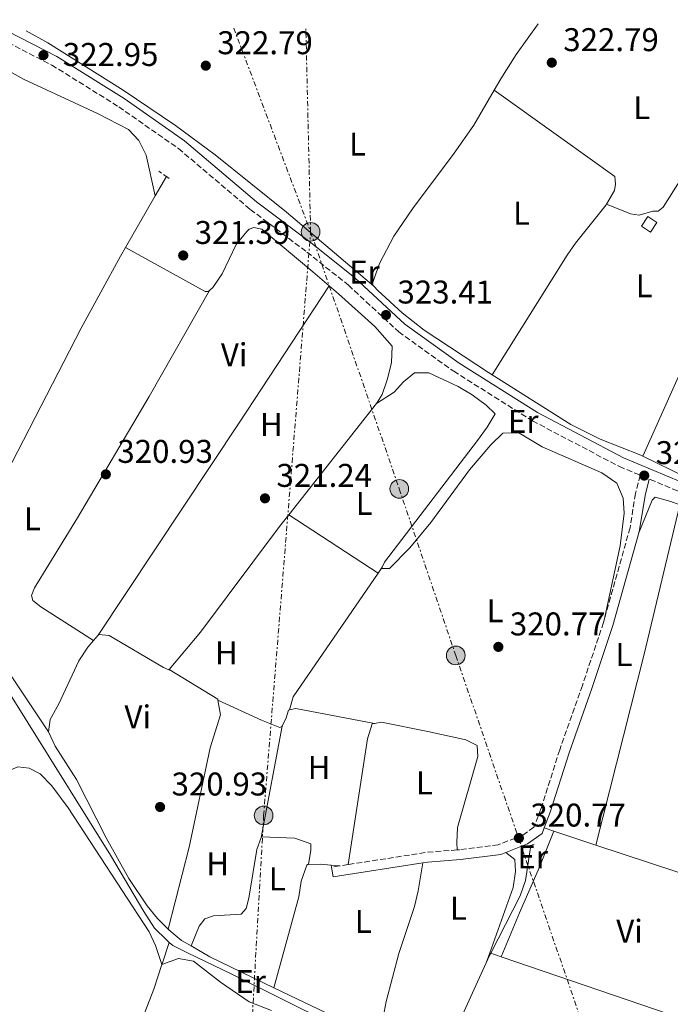
# Model space of a CAD drawing. Units: metres. Extents: x 594023 to 597488, y 4712875 to 4715235.
# Drawn here: x 594623 to 594821, y 4714900 to 4715200 of the extents above; entities that cross this region are included whole.
import ezdxf
from ezdxf.enums import TextEntityAlignment as Align

# ---------------------------------------------------------------- set-up
doc = ezdxf.new("R2010")
doc.units = ezdxf.units.M
doc.header["$MEASUREMENT"] = 0
for name, pattern in [('DGN Style 1', [1.045693079995523, 0.001739921930109024, -1.043953158065414]), ('DGN Style 2', [1.7399219301090239, 1.043953158065414, -0.6959687720436097]), ('DGN Style 3', [2.435890702152634, 1.739921930109024, -0.6959687720436097]), ('DGN Style 7', [3.4798438602180486, 1.565929737098122, -0.6959687720436097, 0.5219765790327072, -0.6959687720436097])]:
    doc.linetypes.add(name, pattern=pattern)
for name, color, linetype, lineweight in [('Acequia sin especificar', 4, 'Continuous', 0), ('Camino', 7, 'DGN Style 3', 0), ('Caseta-cabaña', 1, 'Continuous', 0), ('Cauce permanente no visto', 142, 'DGN Style 1', 13), ('Cota de punto acotado terreno', 7, 'Continuous', 0), ('Etiqueta de uso rústico', 92, 'Continuous', 0), ('Línea de cambio de uso (parcela vista)', 92, 'Continuous', 0), ('Línea eléctrica', 6, 'DGN Style 7', 0), ('Margen derecho', 7, 'Continuous', 0), ('Pontón-alcantarilla (pasos de agua)', 1, 'DGN Style 2', 0), ('Poste tendido eléctrico', 7, 'Continuous', 0), ('Punto acotado terreno (símbolo)', 7, 'Continuous', 0), ('Zona delimitada', 6, 'Continuous', 0)]:
    doc.layers.add(name, color=color, linetype=linetype, lineweight=lineweight)
doc.styles.add('Style-Arial', font='arial.ttf')

# ---------------------------------------------------------------- blocks, each defined once
blk = doc.blocks.new('5PATER')
at = {"layer": 'Cauce permanente no visto', "linetype": 'Continuous', "lineweight": 0}
h = blk.add_hatch(color=51, dxfattribs=at)
edge = h.paths.add_edge_path()
edge.add_ellipse((0, 0), major_axis=(-0.1095731443231308, -0.1110710700762829), ratio=0.9994222409660317, start_angle=0, end_angle=360)
blk = doc.blocks.new('5PELE')
at = {"layer": 'Zona delimitada', "linetype": 'Continuous', "lineweight": 0}
h = blk.add_hatch(color=9, dxfattribs=at)
edge = h.paths.add_edge_path()
edge.add_arc((-2.000000476837158e-05, 0), 0.2850000000000001, 0, 360)
at = {"layer": 'Zona delimitada', "color": 252, "linetype": 'Continuous', "lineweight": 0}
blk.add_circle((-2.000000476837158e-05, 0), 0.2850000000000001, dxfattribs=at)

msp = doc.modelspace()

# ---------------------------------------------------------------- linework, layer by layer
at = {"layer": 'Acequia sin especificar', "color": 4, "linetype": 'Continuous', "lineweight": 0, "flags": 128}
for points, elevation in [([(594730.7300000006, 4715119.119999999), (594704.0800000001, 4715141.67), (594682.2999999998, 4715159.08), (594670.2400000002, 4715168), (594654.2599999999, 4715178.789999999), (594631.25, 4715193.230000001), (594624.7199999997, 4715196.859999999)], 322.8800000000047), ([(594664.04, 4715146.630000001), (594667.4500000002, 4715152.52)], 321.3000000000029), ([(594654.9600000001, 4715130.890000001), (594664.04, 4715146.630000001)], 321.3000000000029), ([(594766.8399999999, 4715092.039999999), (594790.8099999996, 4715076.859999999), (594799.7699999996, 4715072.42), (594812.1799999997, 4715067.52), (594812.7800000003, 4715067.230000001)], 322.5800000000019), ([(594812.7800000003, 4715067.230000001), (594825.6900000004, 4715060.92), (594841.0700000003, 4715056.77)], 322.5800000000017)]:
    msp.add_lwpolyline(points, dxfattribs=dict(at, elevation=elevation))
at = {"layer": 'Acequia sin especificar', "color": 4, "linetype": 'Continuous', "lineweight": 0, "extrusion": (-0.1127286017172239, 0.06190457737934221, 0.991695560973409), "elevation": 225172.1963059724, "flags": 128}
msp.add_lwpolyline([(-4419096.855213954, -1733806.857636217), (-4419097.298143582, -1733806.861258689), (-4419166.29518714, -1733808.646021996), (-4419191.292795375, -1733808.705379714), (-4419194.383170337, -1733808.646021996)], dxfattribs=at)
at = {"layer": 'Acequia sin especificar', "color": 4, "linetype": 'Continuous', "lineweight": 0, "extrusion": (0.8641916019363531, -0.3083500533630589, 0.3976092550905708), "elevation": -939810.38016237, "flags": 128}
msp.add_lwpolyline([(4640543.325346224, 407603.1968863491), (4640543.850036182, 407603.2404804738), (4640550.35887127, 407603.6873202518)], dxfattribs=at)
at = {"layer": 'Acequia sin especificar', "color": 4, "linetype": 'Continuous', "lineweight": 0, "extrusion": (0.003077992138222171, 0.006736140436879801, 0.9999725748121355), "elevation": 33912.28840494416, "flags": 128}
msp.add_lwpolyline([(594746.6627403098, 4714759.440767142), (594761.2534714895, 4714791.371491588)], dxfattribs=at)
at = {"layer": 'Acequia sin especificar', "color": 4, "linetype": 'Continuous', "lineweight": 0}
for points in [[(594780.9199999999, 4715199.01, 323.1699999999983), (594774.1299999999, 4715189.640000001, 323.1999999999971), (594769.4500000002, 4715182.24, 323.1000000000058), (594767.4400000004, 4715178.800000001, 323.0500000000029)], [(594767.4400000004, 4715178.800000001, 323.0500000000029), (594761.2300000006, 4715168.130000001, 322.8800000000047), (594755.2300000006, 4715159.600000001, 322.8800000000047), (594742.5, 4715142.66, 322.8800000000047), (594736.8600000005, 4715134.27, 322.8800000000047), (594732.4400000004, 4715125.930000001, 322.8800000000047), (594730.25, 4715119.66, 322.8800000000047), (594730.7300000006, 4715119.119999999, 322.8800000000047)], [(594730.7300000006, 4715119.119999999, 322.8800000000047), (594731.9600000001, 4715117.730000001, 322.8800000000047), (594739.3799999999, 4715110.92, 322.5500000000029), (594746.0800000001, 4715105.689999999, 322.2799999999988), (594765.7699999996, 4715092.710000001, 322.5800000000018), (594766.8399999999, 4715092.039999999, 322.5800000000018)], [(594600.0499999998, 4715026.100000001, 321.6000000000058), (594650.3700000001, 4714945.59, 321.6000000000058), (594660.5700000003, 4714928.42, 321.3800000000047), (594663.8099999996, 4714923.369999999, 321.3000000000029), (594667.4600000001, 4714919.76, 321.3000000000029), (594668.2999999998, 4714919.029999999, 321.429999999993)], [(594765.0599999996, 4714912.84, 321.3000000000029), (594766.1799999997, 4714915.279999999, 321.2799999999988), (594766.4199999999, 4714915.75, 321.2700000000041), (594775.4100000003, 4714933.24, 321.0200000000041), (594777, 4714937.939999999, 320.9799999999959), (594778.6799999997, 4714948.57, 320.9700000000012)], [(594668.2999999998, 4714919.029999999, 321.429999999993), (594669.4100000003, 4714918.07, 321.6000000000058), (594673.8799999999, 4714915.82, 321.570000000007), (594687.3899999997, 4714909.32, 321.3000000000029), (594732.5099999999, 4714886.970000001, 321.5500000000029)], [(594634.6699999999, 4714803.850000001, 320.6399999999995), (594650.6900000004, 4714828.140000001, 320.6399999999995), (594665.1100000005, 4714848.810000001, 320.6399999999995), (594666.7999999998, 4714851.730000001, 320.6399999999995), (594666.54, 4714853.91, 320.6399999999995), (594664.1100000005, 4714856.08, 320.6399999999995), (594649.7599999999, 4714866.66, 320.6399999999995), (594649.2699999996, 4714867.869999999, 320.6399999999995), (594663.6399999997, 4714904.74, 320.4799999999959), (594666.1200000001, 4714912.34, 320.9799999999959)]]:
    msp.add_polyline3d(points, dxfattribs=at)
at = {"layer": 'Camino', "color": 7, "linetype": 'DGN Style 3', "lineweight": 0, "elevation": 321.0700000000069, "flags": 128}
for points in [[(594756.1200000008, 4714947.220000002), (594746.9200000009, 4714946.49), (594722.9299999984, 4714942.76)], [(594720.2600000018, 4714942.350000001), (594717.8599999989, 4714941.980000002)], [(594722.9299999984, 4714942.76), (594720.2600000018, 4714942.350000001)]]:
    msp.add_lwpolyline(points, dxfattribs=at)
at = {"layer": 'Camino', "color": 7, "linetype": 'DGN Style 3', "lineweight": 0}
for points in [[(594612.62, 4715196.690000001, 323.4400000000024), (594632.5100000009, 4715186.480000002, 323.1900000000023), (594652.9200000003, 4715173.75, 323.4900000000054), (594671.1599999993, 4715161.01, 323.1900000000023), (594693.0700000008, 4715142.470000002, 323.1900000000023), (594710.3399999999, 4715129.470000002, 323.1900000000023), (594722.9899999987, 4715119.359999999, 323.1900000000023), (594738.3299999988, 4715105.15, 323.1900000000023), (594755.1099999984, 4715093.130000002, 323.1900000000023), (594779.1799999991, 4715077.99, 323.1900000000023), (594805.6599999992, 4715064.080000001, 322.8800000000048), (594811.969999999, 4715061.439999999, 322.8800000000048), (594810.5399999986, 4715055.86, 322.2799999999988), (594808.8999999979, 4715045.430000001, 321.9799999999959), (594801.0100000022, 4715017.260000001, 320.7899999999935)], [(595152.5899999985, 4714951.27, 320.1600000000034), (595147.0399999984, 4714969.960000002, 320.1600000000034), (595140.1299999994, 4714994.390000001, 320.7599999999949), (595136.6799999983, 4715005.28, 321.0700000000069), (595134.9499999982, 4715012.529999999, 321.3699999999953), (595134.6900000012, 4715015.439999999, 321.6699999999984), (595125.9699999974, 4715014.890000002, 321.6699999999984), (595110.6899999998, 4715017.240000002, 321.6699999999984), (595089.3500000006, 4715022.450000001, 321.6699999999984), (595074.3099999978, 4715024.800000003, 321.6699999999984), (595052.2499999988, 4715027.100000001, 321.6699999999984), (594998.2100000011, 4715030.45, 321.9799999999959), (594965.7199999982, 4715034.640000002, 321.9799999999959), (594934.4300000002, 4715040.770000001, 322.5800000000019), (594915.9999999988, 4715044.310000001, 322.5800000000019), (594896.1200000015, 4715046.390000002, 322.5800000000019), (594873.5799999974, 4715047.960000001, 323.1900000000023), (594854.4299999987, 4715049.070000002, 323.1900000000023), (594838.19, 4715051.650000001, 322.8800000000048), (594823.3799999974, 4715056.66, 322.8800000000048), (594814.7600000009, 4715060.270000001, 322.8399999999965)], [(594801.0100000022, 4715017.260000001, 320.7899999999935), (594800.82, 4715016.560000001, 320.7599999999949), (594794.3700000015, 4714997.380000001, 321.0700000000069), (594787.4499999991, 4714977.720000001, 320.7599999999949), (594781.7299999993, 4714959.760000001, 320.7599999999949), (594779.5799999969, 4714954.180000001, 320.7599999999949), (594776.1999999996, 4714951.740000002, 320.7599999999949), (594768.7099999995, 4714948.790000001, 320.7599999999949), (594756.8399999985, 4714947.270000001, 321.0700000000069), (594756.1200000008, 4714947.220000002, 321.0700000000069)]]:
    msp.add_polyline3d(points, dxfattribs=at)
at = {"layer": 'Caseta-cabaña', "color": 1, "linetype": 'Continuous', "lineweight": 0, "elevation": 324.929999999993, "flags": 128}
msp.add_lwpolyline([(594817.0800000001, 4715138.5), (594815.1600000003, 4715135.58), (594812.4100000003, 4715137.390000001), (594814.3399999999, 4715140.310000001), (594817.0800000001, 4715138.5)], close=True, dxfattribs=at)
msp.add_lwpolyline([(594814.3399999999, 4715140.310000001), (594812.4100000003, 4715137.390000001), (594815.1600000003, 4715135.58), (594817.0800000001, 4715138.5), (594814.3399999999, 4715140.310000001)], dxfattribs=at)
at = {"layer": 'Línea de cambio de uso (parcela vista)', "color": 92, "linetype": 'Continuous', "lineweight": 0, "extrusion": (-0.1471256602967667, 0.09621545837809073, 0.9844270545100507), "elevation": 366476.8324892998, "flags": 128}
msp.add_lwpolyline([(-4271759.552257897, -2050399.33590188), (-4271759.346879695, -2050399.321307318), (-4271744.418116742, -2050400.777542235), (-4271740.006630247, -2050400.928679262), (-4271696.93109003, -2050400.132290571)], dxfattribs=at)
at = {"layer": 'Línea de cambio de uso (parcela vista)', "color": 92, "linetype": 'Continuous', "lineweight": 0, "flags": 128}
for points, elevation in [([(594654.9600000001, 4715130.890000001), (594679.2599999999, 4715117.460000001), (594680.2300000006, 4715117.460000001), (594680.6100000005, 4715117.779999999)], 321.3000000000029), ([(594733.3200000003, 4715033.449999999), (594732.04, 4715031.59)], 320.6900000000023), ([(594683.1600000003, 4714992.9), (594683.1200000001, 4714993.140000001), (594668.3399999999, 4715002.189999999)], 321), ([(594683.1600000003, 4714992.9), (594696.4900000002, 4714986.730000001), (594702.0999999996, 4714984.52), (594702.7699999996, 4714984.970000001)], 321), ([(594785.6900000004, 4714952.91), (594782.6900000004, 4714953.9)], 320.7599999999948), ([(594798.4800000006, 4714948.699999999), (594785.6900000004, 4714952.91)], 320.7599999999948), ([(594717.7800000003, 4714942.550000001), (594717.8600000005, 4714941.980000001)], 321.070000000007), ([(594717.8600000005, 4714941.980000001), (594718.3300000001, 4714939.01)], 321.070000000007), ([(594667.9800000006, 4714923.039999999), (594668.1799999997, 4714922.84), (594672.1100000005, 4714919.630000001), (594674.9900000002, 4714917.949999999)], 320.6900000000023)]:
    msp.add_lwpolyline(points, dxfattribs=dict(at, elevation=elevation))
at = {"layer": 'Línea de cambio de uso (parcela vista)', "color": 92, "linetype": 'Continuous', "lineweight": 0, "extrusion": (-0.6616997232827363, 0.4351215571222471, 0.6105920952117391), "elevation": 1658322.091937174, "flags": 128}
msp.add_lwpolyline([(-4266415.19840513, -1278165.30137452), (-4266365.19099019, -1278165.250865979), (-4266287.522559568, -1278165.831714206)], dxfattribs=at)
at = {"layer": 'Línea de cambio de uso (parcela vista)', "color": 92, "linetype": 'Continuous', "lineweight": 0, "extrusion": (-0.003863156160224143, -0.004899964401917273, 0.9999805329971887), "elevation": -25079.98786604081, "flags": 128}
msp.add_lwpolyline([(594728.4032439427, 4715017.062249406), (594701.6124007901, 4714983.081841474)], dxfattribs=at)
at = {"layer": 'Línea de cambio de uso (parcela vista)', "color": 92, "linetype": 'Continuous', "lineweight": 0, "extrusion": (0.8198944436360153, -0.2061400155409881, 0.5341155261622247), "elevation": -484096.3065616419, "flags": 128}
msp.add_lwpolyline([(4717669.452105857, 306222.6068884839), (4717729.450774739, 306222.3939744179), (4717776.31032993, 306223.5058589851)], dxfattribs=at)
at = {"layer": 'Línea de cambio de uso (parcela vista)', "color": 92, "linetype": 'Continuous', "lineweight": 0, "extrusion": (0.008753482113390889, -0.005715641276798798, 0.9999453525046685), "elevation": -21422.78042771907, "flags": 128}
msp.add_lwpolyline([(594706.446408967, 4714986.161593789), (594679.2144760165, 4715003.941884219)], dxfattribs=at)
at = {"layer": 'Línea de cambio de uso (parcela vista)', "color": 92, "linetype": 'Continuous', "lineweight": 0, "extrusion": (-0.1716929958873178, 0.1177375393092484, 0.9780896620456841), "elevation": 453338.5550479184, "flags": 128}
msp.add_lwpolyline([(-4224915.602190021, -2128333.034518084), (-4224869.841049302, -2128333.034518083), (-4224865.957780721, -2128331.73758897)], dxfattribs=at)
at = {"layer": 'Línea de cambio de uso (parcela vista)', "color": 92, "linetype": 'Continuous', "lineweight": 0, "extrusion": (-0.003028260307348534, -0.003401607470110942, 0.9999896292992895), "elevation": -17518.38064733675, "flags": 128}
msp.add_lwpolyline([(594644.9454467985, 4714980.357786241), (594643.4854232101, 4714978.717776753)], dxfattribs=at)
at = {"layer": 'Línea de cambio de uso (parcela vista)', "color": 92, "linetype": 'Continuous', "lineweight": 0, "extrusion": (0.0595428483716778, 0.3275972067420706, 0.9429394038550837), "elevation": 1580330.606952359, "flags": 128}
msp.add_lwpolyline([(258046.3095477968, -4474457.672924639), (258044.5072311829, -4474458.48382218), (258020.0983249759, -4474458.273589484)], dxfattribs=at)
at = {"layer": 'Línea de cambio de uso (parcela vista)', "color": 92, "linetype": 'Continuous', "lineweight": 0, "extrusion": (-0.001968295244453604, -0.01052650496175774, 0.9999426576094856), "elevation": -50481.8817222799, "flags": 128}
msp.add_lwpolyline([(594702.2497343785, 4714714.791882032), (594695.8990183712, 4714680.830000366)], dxfattribs=at)
at = {"layer": 'Línea de cambio de uso (parcela vista)', "color": 92, "linetype": 'Continuous', "lineweight": 0, "extrusion": (0.0003612380960237192, -0.0001190624561376879, 0.9999999276655821), "elevation": -25.74952555418935, "flags": 128}
msp.add_lwpolyline([(594823.2953227413, 4714940.500353388), (594798.3253207584, 4714948.730353444)], dxfattribs=at)
at = {"layer": 'Línea de cambio de uso (parcela vista)', "color": 92, "linetype": 'Continuous', "lineweight": 0, "extrusion": (-0.003631938423035277, 0.6410371561713092, 0.7675012530485483), "elevation": 3020539.661209135, "flags": 128}
msp.add_lwpolyline([(-621414.4222278706, -3615874.867649267), (-621417.9522845276, -3615874.867649268), (-621421.3606434211, -3615874.477662533)], dxfattribs=at)
at = {"layer": 'Línea de cambio de uso (parcela vista)', "color": 92, "linetype": 'Continuous', "lineweight": 0, "extrusion": (-0.07589688110659051, 0.006120716242798958, 0.9970968861003264), "elevation": -15958.45074217465, "flags": 128}
msp.add_lwpolyline([(-4747490.690836778, 213190.1941475312), (-4747490.690836778, 213192.6894431044)], dxfattribs=at)
at = {"layer": 'Línea de cambio de uso (parcela vista)', "color": 92, "linetype": 'Continuous', "lineweight": 0, "extrusion": (0.01687417685100519, 0.02877649802683578, 0.9994434327749183), "elevation": 146033.989549454, "flags": 128}
msp.add_lwpolyline([(1871987.921898122, -4365595.608387197), (1871981.279421175, -4365595.608387197), (1871959.670268276, -4365597.407000807)], dxfattribs=at)
at = {"layer": 'Línea de cambio de uso (parcela vista)', "color": 92, "linetype": 'Continuous', "lineweight": 0, "extrusion": (0.01264763273890634, 0.03546065252950806, 0.9992910384408956), "elevation": 175037.3281816207, "flags": 128}
msp.add_lwpolyline([(1023721.533038842, -4637405.997685594), (1023721.533038842, -4637402.81031991)], dxfattribs=at)
at = {"layer": 'Línea de cambio de uso (parcela vista)', "color": 92, "linetype": 'Continuous', "lineweight": 0, "extrusion": (0.002555282557844595, -0.0008663208672600925, 0.9999963600029774), "elevation": -2243.565631003255, "flags": 128}
msp.add_lwpolyline([(594766.8773200415, 4714914.47565219), (594763.3673059483, 4714915.665652636)], dxfattribs=at)
at = {"layer": 'Línea de cambio de uso (parcela vista)', "color": 92, "linetype": 'Continuous', "lineweight": 0, "extrusion": (0.001617047486553122, -0.0005513723288949124, 0.9999985405719257), "elevation": -1316.643188527005, "flags": 128}
msp.add_lwpolyline([(594823.742981286, 4714895.750730569), (594768.3428920122, 4714914.640733439)], dxfattribs=at)
at = {"layer": 'Línea de cambio de uso (parcela vista)', "color": 92, "linetype": 'Continuous', "lineweight": 0, "extrusion": (0.4270832230293409, 0.888585855984381, 0.1673771105957293), "elevation": 4443638.256084059, "flags": 128}
msp.add_lwpolyline([(1506466.467262059, -754080.556245831), (1506451.148223124, -754080.5968181874), (1506429.059056011, -754080.0592344654)], dxfattribs=at)
at = {"layer": 'Línea de cambio de uso (parcela vista)', "color": 92, "linetype": 'Continuous', "lineweight": 0}
for points in [[(594801.7699999996, 4715144.02, 322.7200000000012), (594809.0599999996, 4715141.15, 322.7200000000012), (594811.7199999997, 4715140.680000001, 322.7200000000012), (594815.8399999999, 4715141.92, 322.7200000000012), (594817.5300000003, 4715141.92, 322.7200000000012), (594818.9800000006, 4715143.140000001, 322.7200000000012), (594829.7400000002, 4715160, 322.7299999999959), (594853.6399999997, 4715200.02, 322.5)], [(594874.2100000001, 4715200.300000001, 322.5800000000018), (594865.6100000005, 4715181.25, 322.7599999999948), (594843.7300000006, 4715136.289999999, 322.7299999999959), (594812.7800000003, 4715067.230000001, 322.5800000000018)], [(594577.4199999999, 4715168.850000001, 321.0399999999936), (594588.9600000001, 4715186.359999999, 321.0399999999936), (594592.8700000001, 4715189.33, 321.0399999999936), (594596.2000000002, 4715190.75, 321.0399999999936), (594600.0700000003, 4715191.99, 320.7299999999959), (594605.1100000005, 4715191.960000001, 320.9700000000012), (594607.0999999996, 4715191.300000001, 321.0399999999936), (594611.5999999996, 4715188.99, 320.9600000000065), (594623.8700000001, 4715182.180000001, 320.7299999999959), (594646.4800000006, 4715171.67, 320.9799999999959), (594655.9299999997, 4715166.84, 321.0399999999936), (594659.0999999996, 4715163.470000001, 321.0399999999936), (594661.3300000001, 4715158.970000001, 321.0399999999936), (594664.04, 4715146.630000001, 321.0399999999936)], [(594767.4400000004, 4715178.800000001, 323.0500000000029), (594787.7699999996, 4715164.26, 322.5099999999948), (594804.2800000003, 4715152.5, 322.4400000000023), (594804.4199999999, 4715150.16, 322.4400000000023), (594804.1900000004, 4715148.220000001, 322.75), (594801.7699999996, 4715144.02, 322.7200000000012)], [(594680.6100000005, 4715117.779999999, 321.3000000000029), (594681.6799999997, 4715118.680000001, 321.3000000000029), (594684.4500000002, 4715122.789999999, 321.3899999999995), (594688.7800000003, 4715131.76, 321.7899999999936), (594691.9800000006, 4715135.77, 321.8999999999942), (594692.7300000006, 4715136.42, 321.9100000000035), (594694.1799999997, 4715136.92, 321.6000000000058), (594696.6100000005, 4715136.449999999, 321.6000000000058), (594712.1799999997, 4715123.439999999, 321.6000000000058), (594717.1200000001, 4715119.17, 321.4100000000035)], [(594717.1200000001, 4715119.17, 321.4100000000035), (594719.9699999997, 4715116.699999999, 321.3000000000029), (594731.0800000001, 4715106.75, 321.5500000000029), (594736.29, 4715100.800000001, 321.6000000000058), (594736.0999999996, 4715095.810000001, 321.3000000000029), (594734.8799999999, 4715090.789999999, 321.3000000000029), (594733.25, 4715086.029999999, 321.3099999999977), (594731.7699999996, 4715083.57, 321.3000000000029), (594731.5999999996, 4715083.350000001, 321.3000000000029)], [(594645.2400000002, 4715011.029999999, 320.9799999999959), (594629.2000000002, 4715021.359999999, 320.9799999999959), (594626.7599999999, 4715023.279999999, 320.9799999999959), (594626.2699999996, 4715024.730000001, 320.9799999999959), (594627.2300000006, 4715027.16, 320.9799999999959), (594640.3700000001, 4715048.439999999, 320.9799999999959), (594662.2000000002, 4715085.439999999, 320.8899999999995), (594680.6100000005, 4715117.779999999, 321.3000000000029)], [(594731.5999999996, 4715083.350000001, 321.3000000000029), (594736.9100000003, 4715086.77, 321.3000000000029), (594739.7999999998, 4715089.939999999, 321.3000000000029), (594743.1799999997, 4715092.619999999, 321.3000000000029), (594747.54, 4715092.640000001, 321.3000000000029), (594756.4299999997, 4715088.5, 321.3000000000029), (594760.7100000001, 4715085.91, 321.3000000000029), (594765.04, 4715082.800000001, 321.3000000000029), (594767.7199999997, 4715080.15, 321.3000000000029), (594765.2800000003, 4715076.100000001, 321.3000000000029), (594762.3399999999, 4715072.01, 321.3000000000029), (594734.04, 4715034.91, 320.6900000000023), (594733.3200000003, 4715033.449999999, 320.6900000000023)], [(594733.3200000003, 4715033.449999999, 320.6900000000023), (594733.0800000001, 4715032.970000001, 320.6900000000023), (594735.5, 4715032.980000001, 320.9900000000052), (594741.7699999996, 4715039.310000001, 320.9900000000052), (594748.0999999996, 4715047.02, 320.9900000000052), (594759.9800000006, 4715063.07, 320.9900000000052), (594766.4800000006, 4715070.710000001, 320.9900000000052), (594770.0899999999, 4715074.279999999, 320.9900000000052), (594775.0199999996, 4715074.380000001, 320.9900000000052), (594782.0700000003, 4715070.050000001, 320.6900000000023), (594800.2599999999, 4715062.17, 320.6900000000023), (594804.9000000004, 4715059.029999999, 320.6900000000023), (594806.8600000005, 4715054.439999999, 320.6900000000023), (594807.1299999999, 4715049.83, 320.6900000000023), (594805.9299999997, 4715039.9, 320.6900000000023), (594801.0099999999, 4715017.26, 320.7899999999936)], [(594811.5700000003, 4715043.850000001, 321.9400000000023), (594815.6399999997, 4715053.810000001, 321.6300000000047), (594816.5999999996, 4715054.779999999, 321.6300000000047), (594821.4000000004, 4715053.390000001, 321.6300000000047), (594824.0700000003, 4715052.449999999, 321.5200000000041)], [(594704.8099999996, 4715049.369999999, 321.0299999999988), (594702, 4715045.800000001, 321), (594677.8700000001, 4715013.619999999, 321), (594668.3399999999, 4715002.189999999, 321)], [(594631.5199999996, 4714983.24, 320.6900000000023), (594614.9100000003, 4715007.859999999, 321), (594608.3099999996, 4715018.49, 320.6900000000023), (594607.0099999999, 4715023.390000001, 320.6900000000023), (594607.0599999996, 4715025.75, 320.6900000000023), (594607.9900000002, 4715033.51, 320.6900000000023), (594609.5700000003, 4715044.550000001, 321.5299999999988)], [(594645.2400000002, 4715011.029999999, 320.9799999999959), (594643.4699999997, 4715009.01, 320.9600000000065), (594640.7800000003, 4715004.84, 320.8800000000047), (594634.6200000001, 4714991.720000001, 320.6900000000023), (594632.0099999999, 4714986.960000001, 320.6900000000023), (594631.5199999996, 4714983.24, 320.6900000000023)], [(594668.3399999999, 4715002.189999999, 321), (594668.2400000002, 4715002.07, 321), (594666.54, 4715002.789999999, 321), (594650.0099999999, 4715012.630000001, 320.6900000000023), (594646.8600000005, 4715012.859999999, 321), (594646.7000000002, 4715012.67, 320.9900000000052)], [(594667.9800000006, 4714923.039999999, 320.6900000000023), (594674.4100000003, 4714948.029999999, 321), (594680.7699999996, 4714978.350000001, 321), (594683.9800000006, 4714988.439999999, 321), (594683.1600000003, 4714992.9, 321)], [(594702.7699999996, 4714984.970000001, 321), (594704.0199999996, 4714987.439999999, 321), (594704.7400000002, 4714989.869999999, 321), (594705.0099999999, 4714989.930000001, 320.9600000000065)], [(594722.9299999997, 4714942.76, 321.070000000007), (594728.7800000003, 4714981.08, 320.7599999999948), (594730.2100000001, 4714985.689999999, 320.7599999999948), (594730.9000000004, 4714985.800000001, 320.7599999999948)], [(594730.9000000004, 4714985.800000001, 320.7599999999948), (594733.1200000001, 4714986.189999999, 320.7599999999948), (594747.1900000004, 4714983.350000001, 320.7599999999948), (594758.8300000001, 4714980.75, 320.4600000000065), (594762.2300000006, 4714979.07, 320.7599999999948), (594762.4900000002, 4714975.680000001, 320.7599999999948), (594756.2999999998, 4714954.08, 320.7599999999948), (594756.0899999999, 4714949.480000001, 320.7599999999948), (594756.1200000001, 4714947.220000001, 321.070000000007)], [(594631.5199999996, 4714983.24, 320.6900000000023), (594633.5800000001, 4714978.880000001, 320.6900000000023), (594640.0700000003, 4714968.730000001, 320.6900000000023), (594649.1399999997, 4714950.92, 320.9700000000012), (594655.9900000002, 4714938.5, 320.9199999999983), (594661.5599999996, 4714930.199999999, 320.7700000000041), (594664.7599999999, 4714926.33, 320.7100000000065), (594667.9800000006, 4714923.039999999, 320.6900000000023)], [(594617.3799999999, 4714970.5, 321.0200000000041), (594622.1799999997, 4714972.59, 321.0200000000041), (594625.5800000001, 4714972.130000001, 321.0200000000041), (594628.9800000006, 4714970.449999999, 321.0200000000041), (594632.5199999996, 4714966.779999999, 321.0200000000041), (594637.5099999999, 4714960.08, 321.0200000000041), (594662.1699999999, 4714922.27, 321.0299999999988), (594664.1399999997, 4714918.060000001, 321.0200000000041), (594666.1200000001, 4714912.34, 320.9799999999959)], [(594696.4199999999, 4714951.01, 320.6300000000047), (594695.0700000003, 4714947.33, 320.6300000000047), (594692.6500000004, 4714932.560000001, 320.6300000000047), (594691.7699999996, 4714929.390000001, 320.6300000000047), (594690.3200000003, 4714927.680000001, 320.6300000000047), (594681.8499999996, 4714927.15, 320.6300000000047), (594679.1900000004, 4714926.17, 320.6300000000047), (594677.5, 4714923.980000001, 320.6300000000047), (594674.9900000002, 4714917.949999999, 320.6900000000023)], [(594710.8399999999, 4714942.810000001, 320.6300000000047), (594711.54, 4714947.180000001, 320.3300000000018), (594711.5300000003, 4714949.119999999, 320.3300000000018), (594706.6699999999, 4714950.75, 320.3300000000018), (594696.5, 4714951.220000001, 320.6300000000047), (594696.4199999999, 4714951.01, 320.6300000000047)], [(594769.6399999997, 4714914.65, 321.2599999999948), (594775.1399999997, 4714928, 320.9600000000065), (594781.2100000001, 4714941.720000001, 321), (594785.6900000004, 4714952.91, 320.7599999999948)], [(594771.0300000003, 4714946.480000001, 320.7599999999948), (594773.7100000001, 4714944.310000001, 320.4600000000065), (594773.9699999997, 4714940.680000001, 320.4600000000065), (594773.2300000006, 4714935.720000001, 320.4400000000023), (594766.1299999999, 4714915.84, 321.179999999993)], [(594700.2699999996, 4714905.210000001, 320.6300000000047), (594707.8799999999, 4714932.869999999, 320.9400000000023), (594708.5599999996, 4714937.730000001, 320.8300000000018), (594710.29, 4714942.539999999, 320.6399999999995), (594710.4900000002, 4714942.810000001, 320.6300000000047), (594710.8399999999, 4714942.810000001, 320.6300000000047)], [(594745.6900000004, 4714943.27, 321.070000000007), (594744.2800000003, 4714934.779999999, 321.070000000007), (594743.1500000004, 4714929.92, 321.070000000007), (594738.3399999999, 4714915.680000001, 321.070000000007), (594734.5300000003, 4714901.050000001, 321.070000000007), (594733.6100000005, 4714896.109999999, 321.0599999999977), (594733.9500000002, 4714888.930000001, 321.1199999999953)], [(594666.1200000001, 4714912.34, 321.0200000000041), (594671.1200000001, 4714914.08, 321.0200000000041), (594675.7199999997, 4714913.32, 320.9400000000023), (594684, 4714906.880000001, 320.7200000000012), (594692.75, 4714900.869999999, 320.7200000000012), (594699.5499999998, 4714898.279999999, 320.7200000000012)]]:
    msp.add_polyline3d(points, dxfattribs=at)
at = {"layer": 'Línea eléctrica', "color": 6, "linetype": 'DGN Style 7', "lineweight": 0}
for points in [[(594686.2800000008, 4714765.050000002, 320.8999999999942), (594697.1299999983, 4714957.720000002, 320.7100000000065), (594711.4600000002, 4715135.630000001, 323.1199999999953), (594710.0000000006, 4715198.03, 323.1900000000023)], [(594688.0100000009, 4715197.730000001, 323.1499999999942), (594711.4600000002, 4715135.630000001, 323.1199999999953), (594738.5199999993, 4715057.279999999, 321), (594755.7500000002, 4715006.490000002, 320.8000000000029), (594809.1499999987, 4714851.230000001, 321.1600000000035), (594854.4100000011, 4714721.119999999, 320.6000000000058)]]:
    msp.add_polyline3d(points, dxfattribs=at)
at = {"layer": 'Margen derecho', "color": 7, "linetype": 'Continuous', "lineweight": 0, "flags": 128}
for points, elevation in [([(594782.6900000004, 4714953.9), (594782.0599999978, 4714952.270000001), (594777.6499999978, 4714949.080000001), (594771.0300000017, 4714946.480000001)], 320.7599999999949), ([(594745.6900000015, 4714943.27), (594718.3299999984, 4714939.01)], 321.0700000000069)]:
    msp.add_lwpolyline(points, dxfattribs=dict(at, elevation=elevation))
at = {"layer": 'Margen derecho', "color": 7, "linetype": 'Continuous', "lineweight": 0}
for points in [[(594978.1900000006, 4715036.050000002, 321.9799999999959), (594966.1999999988, 4715037.600000001, 321.9799999999959), (594935.0000000001, 4715043.720000001, 322.5800000000019), (594916.4400000013, 4715047.279999999, 322.5800000000019), (594896.3799999985, 4715049.369999999, 322.5800000000019), (594873.7699999996, 4715050.949999999, 323.1900000000023), (594854.7600000016, 4715052.060000001, 323.1900000000023), (594838.9099999998, 4715054.57, 322.8800000000048), (594824.4400000013, 4715059.470000003, 322.8800000000048), (594806.94, 4715066.790000003, 322.8800000000048), (594780.670000002, 4715080.59, 323.1900000000023), (594756.7800000003, 4715095.619999999, 323.1900000000023), (594740.230000001, 4715107.480000001, 323.1900000000023), (594724.949999999, 4715121.640000002, 323.1900000000023), (594712.1799999994, 4715131.840000001, 323.1900000000023), (594694.9400000017, 4715144.810000001, 323.1900000000023), (594672.9899999978, 4715163.380000002, 323.1900000000023), (594654.5799999988, 4715176.250000002, 323.4900000000054), (594633.9899999984, 4715189.090000001, 323.1900000000023), (594619.0199999993, 4715196.779999999, 323.3800000000047)], [(594814.7600000009, 4715060.270000001, 322.8399999999965), (594813.48, 4715055.25, 322.2799999999988), (594811.8399999995, 4715044.790000002, 321.9799999999959), (594811.5699999989, 4715043.850000001, 321.9400000000024)], [(594811.5699999989, 4715043.850000001, 321.9400000000024), (594803.6799999988, 4715015.670000002, 320.7599999999949), (594797.2100000002, 4714996.410000001, 321.0700000000069), (594790.3000000012, 4714976.770000001, 320.7599999999949), (594784.5599999991, 4714958.76, 320.7599999999949), (594782.6900000004, 4714953.9, 320.7599999999949)], [(594771.0300000017, 4714946.480000001, 320.7599999999949), (594769.4600000004, 4714945.86, 320.7599999999949), (594757.149999999, 4714944.290000001, 321.0700000000069), (594747.2600000006, 4714943.510000001, 321.0700000000069), (594745.6900000015, 4714943.27, 321.0700000000069)]]:
    msp.add_polyline3d(points, dxfattribs=at)
at = {"layer": 'Pontón-alcantarilla (pasos de agua)', "color": 1, "linetype": 'DGN Style 2', "lineweight": 0, "flags": 128}
for points, elevation in [([(594665.1399999997, 4715154.15), (594667.4500000002, 4715152.52)], 320.7200000000012), ([(594667.4500000002, 4715152.52), (594668.5499999998, 4715151.75)], 320.7200000000012), ([(594776.9600000001, 4714947.84), (594778.6799999997, 4714948.57)], 320.4199999999983), ([(594778.6799999997, 4714948.57), (594779.8600000005, 4714949.060000001)], 320.4199999999983)]:
    msp.add_lwpolyline(points, dxfattribs=dict(at, elevation=elevation))

# ---------------------------------------------------------------- block references
at = {"layer": 'Poste tendido eléctrico', "color": 7, "linetype": 'Continuous', "lineweight": 0, "xscale": 10, "yscale": 10, "zscale": 10}
for p in [(594711.4600000002, 4715135.630000001, 323.1199999999953), (594738.5199999993, 4715057.279999999, 321), (594755.7500000002, 4715006.490000002, 320.8000000000029), (594697.1299999983, 4714957.720000002, 320.7100000000065)]:
    msp.add_blockref('5PELE', p, dxfattribs=at)
at = {"layer": 'Punto acotado terreno (símbolo)', "color": 7, "linetype": 'Continuous', "lineweight": 0, "xscale": 10, "yscale": 10, "zscale": 10}
for p in [(594629.9600000004, 4715189.49, 322.9499999999975), (594679.480000001, 4715186.280000002, 322.7899999999936), (594785.0300000006, 4715187.210000001, 322.7899999999936), (594672.5899999999, 4715128.430000001, 321.3899999999999), (594734.4599999997, 4715110.28, 323.4100000000035), (594648.9999999999, 4715061.700000001, 320.929999999993), (594813.2399999986, 4715061.33, 322.6300000000051), (594697.539999999, 4715054.390000002, 321.2400000000057), (594768.7299999995, 4715009.109999999, 320.7799999999988), (594665.5399999979, 4714960.310000001, 320.929999999993), (594774.9999999992, 4714950.84, 320.7799999999988)]:
    msp.add_blockref('5PATER', p, dxfattribs=at)

# ---------------------------------------------------------------- texts
at = {"layer": 'Cota de punto acotado terreno', "color": 7, "linetype": 'Continuous', "lineweight": 0, "style": 'Style-Arial'}
for s, p in [('322.79', (594788.5300000011, 4715190.71, 322.7899999999936)), ('322.79', (594682.9799999995, 4715189.78, 322.7899999999936)), ('322.95', (594635.8799999994, 4715186.189999999, 322.9499999999971)), ('321.39', (594676.0900000003, 4715131.930000001, 321.3899999999995)), ('323.41', (594737.9600000001, 4715113.779999999, 323.4100000000035)), ('320.93', (594652.5000000002, 4715065.2, 320.929999999993)), ('322.63', (594816.7399999991, 4715064.82, 322.6300000000047)), ('321.24', (594701.0399999993, 4715057.890000002, 321.2400000000052)), ('320.77', (594772.2300000002, 4715012.609999998, 320.7799999999988)), ('320.93', (594669.0399999986, 4714963.810000001, 320.929999999993)), ('320.77', (594778.4999999997, 4714954.34, 320.7799999999988))]:
    msp.add_text(s, height=7.000000000000002, dxfattribs=at).set_placement(p)
at = {"layer": 'Etiqueta de uso rústico', "color": 92, "linetype": 'Continuous', "lineweight": 0, "style": 'Style-Arial'}
for s, p in [('L', (594812.4614203802, 4715173.48001, 322.7899999999936)), ('L', (594725.7814203796, 4715162.36001, 322.6399999999995)), ('L', (594775.8014203785, 4715141.300010001, 322.7100000000065)), ('Er', (594727.8754566085, 4715123.380010001, 323.1600000000035)), ('L', (594813.231420379, 4715119.210010002, 322.6699999999983)), ('Vi', (594688.1389322192, 4715098.180009999, 321.3600000000006)), ('H', (594699.4516459903, 4715076.940010001, 321.3999999999942)), ('Er', (594776.3254566083, 4715077.840010001, 322.2700000000041)), ('L', (594727.8114203815, 4715052.860009999, 320.9499999999971)), ('L', (594626.6114203791, 4715048.180010001, 321.2200000000012)), ('L', (594767.7214203808, 4715020.12001, 320.820000000007)), ('H', (594685.7616459898, 4715007.31001, 320.9199999999983)), ('L', (594807.0414203774, 4715006.760010001, 320.7700000000041)), ('Vi', (594658.7289322187, 4714987.77001, 320.8699999999953)), ('H', (594714.0516459882, 4714972.35001, 320.6999999999971)), ('L', (594746.1914203792, 4714967.67001, 320.7599999999948)), ('Er', (594779.2054566096, 4714945.090009999, 320.6399999999995)), ('H', (594683.0816459898, 4714943.02001, 320.8399999999965)), ('L', (594701.28142038, 4714938.36001, 320.7200000000012)), ('L', (594756.5714203793, 4714929.45001, 321.1399999999995)), ('L', (594727.5214203787, 4714925.42001, 321.0399999999936)), ('Vi', (594808.7589322185, 4714922.440010001, 320.9700000000012)), ('Er', (594693.1554566094, 4714907.080010001, 320.679999999993))]:
    msp.add_text(s, height=7.000000000000002, dxfattribs=at).set_placement(p, align=Align.MIDDLE_CENTER)

doc.saveas('drawing.dxf')
